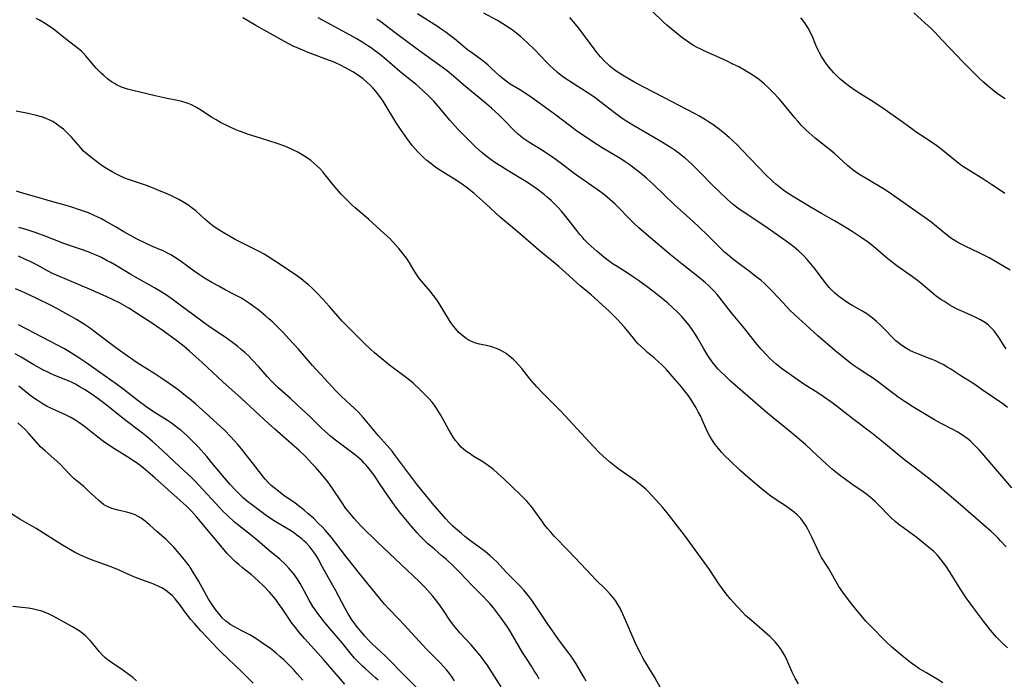
# Model space of a CAD drawing. Units: inches. Extents: x 2087077 to 2092566, y 196382 to 201838.
# Drawn here: x 2087437 to 2087607, y 199514 to 199627 of the extents above; entities that cross this region are included whole.
import ezdxf

# ---------------------------------------------------------------- set-up
doc = ezdxf.new("R2010")
doc.units = ezdxf.units.IN
doc.header["$MEASUREMENT"] = 0
doc.layers.add('c_11_T14S_R19E', color=66, linetype='Continuous')

msp = doc.modelspace()

# ---------------------------------------------------------------- linework, layer by layer
at = {"layer": 'c_11_T14S_R19E'}
for points in [[(2087607.86, 199546.65, 1032), (2087604.43, 199550.69, 1032), (2087602.35, 199553.1, 1032), (2087601.87, 199553.62, 1032), (2087601.12, 199554.37, 1032), (2087600.74, 199554.71, 1032), (2087600.35, 199555.04, 1032), (2087599.78, 199555.46, 1032), (2087599.19, 199555.85, 1032), (2087598.58, 199556.22, 1032), (2087597.74, 199556.69, 1032), (2087595.57, 199557.8, 1032), (2087594.54, 199558.38, 1032), (2087590.83, 199560.62, 1032), (2087589.52, 199561.45, 1032), (2087588.31, 199562.28, 1032), (2087587.79, 199562.65, 1032), (2087586.86, 199563.34, 1032), (2087584.69, 199564.99, 1032), (2087583.9, 199565.57, 1032), (2087583.26, 199566, 1032), (2087581.58, 199567.1, 1032), (2087580.56, 199567.79, 1032), (2087579.81, 199568.35, 1032), (2087579.18, 199568.84, 1032), (2087577.4, 199570.32, 1032), (2087574.49, 199572.81, 1032), (2087573.73, 199573.49, 1032), (2087570.6, 199576.36, 1032), (2087569.57, 199577.37, 1032), (2087569.1, 199577.85, 1032), (2087567.66, 199579.43, 1032), (2087566.64, 199580.5, 1032), (2087565.74, 199581.38, 1032), (2087565.28, 199581.8, 1032), (2087564.65, 199582.37, 1032), (2087563.89, 199582.99, 1032), (2087562.97, 199583.7, 1032), (2087560.51, 199585.53, 1032), (2087559.79, 199586.08, 1032), (2087558.92, 199586.8, 1032), (2087558.42, 199587.24, 1032), (2087557.5, 199588.12, 1032), (2087555.62, 199590, 1032), (2087553.92, 199591.65, 1032), (2087552.4, 199593.06, 1032), (2087549.9, 199595.31, 1032), (2087546.25, 199598.79, 1032), (2087544.98, 199599.95, 1032), (2087544.32, 199600.52, 1032), (2087543.66, 199601.06, 1032), (2087543.01, 199601.56, 1032), (2087542.35, 199602.05, 1032), (2087541.34, 199602.74, 1032), (2087540.55, 199603.25, 1032), (2087537.34, 199605.19, 1032), (2087536.09, 199605.98, 1032), (2087534.15, 199607.26, 1032), (2087533.16, 199607.94, 1032), (2087531.97, 199608.81, 1032), (2087529.31, 199610.87, 1032), (2087528.08, 199611.79, 1032), (2087525.35, 199613.73, 1032), (2087523.95, 199614.68, 1032), (2087523.31, 199615.08, 1032), (2087521.54, 199616.15, 1032), (2087520.82, 199616.63, 1032), (2087520.3, 199617.03, 1032), (2087519.75, 199617.52, 1032), (2087518.21, 199618.96, 1032), (2087517.69, 199619.43, 1032), (2087517.17, 199619.86, 1032), (2087516.62, 199620.3, 1032), (2087515.09, 199621.39, 1032), (2087514.21, 199622.05, 1032), (2087511.93, 199623.92, 1032), (2087511.25, 199624.46, 1032), (2087510.5, 199625.01, 1032), (2087509.85, 199625.46, 1032), (2087509.19, 199625.91, 1032), (2087505.6, 199628.22, 1032)], [(2087607.12, 199560.47, 1034), (2087606.34, 199561.1, 1034), (2087605.81, 199561.48, 1034), (2087604.74, 199562.22, 1034), (2087602.76, 199563.55, 1034), (2087601.3, 199564.56, 1034), (2087600.59, 199565.02, 1034), (2087599.09, 199565.95, 1034), (2087597.35, 199567.07, 1034), (2087596.75, 199567.45, 1034), (2087596.14, 199567.8, 1034), (2087595.54, 199568.12, 1034), (2087594.59, 199568.55, 1034), (2087593.98, 199568.81, 1034), (2087591.78, 199569.66, 1034), (2087590.95, 199570.02, 1034), (2087590.34, 199570.3, 1034), (2087589.74, 199570.62, 1034), (2087589.11, 199571.02, 1034), (2087588.72, 199571.31, 1034), (2087588.35, 199571.61, 1034), (2087587.93, 199571.98, 1034), (2087587.53, 199572.36, 1034), (2087585.9, 199574.03, 1034), (2087585.26, 199574.66, 1034), (2087584.6, 199575.27, 1034), (2087584.11, 199575.69, 1034), (2087583.6, 199576.09, 1034), (2087583.08, 199576.46, 1034), (2087582.64, 199576.75, 1034), (2087582.07, 199577.09, 1034), (2087580.53, 199577.96, 1034), (2087579.8, 199578.4, 1034), (2087579.09, 199578.87, 1034), (2087578.27, 199579.45, 1034), (2087577.73, 199579.89, 1034), (2087577.39, 199580.18, 1034), (2087576.98, 199580.57, 1034), (2087576.46, 199581.13, 1034), (2087575.97, 199581.72, 1034), (2087573.84, 199584.52, 1034), (2087573.01, 199585.54, 1034), (2087572.65, 199585.96, 1034), (2087571.96, 199586.7, 1034), (2087571.16, 199587.46, 1034), (2087570.38, 199588.1, 1034), (2087569.66, 199588.65, 1034), (2087568.44, 199589.53, 1034), (2087565.36, 199591.67, 1034), (2087561.95, 199593.9, 1034), (2087560.71, 199594.79, 1034), (2087559.98, 199595.36, 1034), (2087558.86, 199596.32, 1034), (2087557.53, 199597.57, 1034), (2087556.47, 199598.61, 1034), (2087554, 199601.13, 1034), (2087552.77, 199602.34, 1034), (2087551.58, 199603.42, 1034), (2087550.98, 199603.92, 1034), (2087550.56, 199604.24, 1034), (2087549.75, 199604.82, 1034), (2087549.25, 199605.15, 1034), (2087547.45, 199606.27, 1034), (2087545.52, 199607.43, 1034), (2087542.64, 199609.08, 1034), (2087541.15, 199610, 1034), (2087540.58, 199610.38, 1034), (2087539.44, 199611.22, 1034), (2087537.2, 199612.99, 1034), (2087536.11, 199613.8, 1034), (2087534.78, 199614.7, 1034), (2087531.72, 199616.62, 1034), (2087530.6, 199617.39, 1034), (2087529.67, 199618.12, 1034), (2087528.97, 199618.74, 1034), (2087528.36, 199619.33, 1034), (2087527.91, 199619.79, 1034), (2087525.7, 199622.1, 1034), (2087524.52, 199623.26, 1034), (2087523.91, 199623.82, 1034), (2087523.28, 199624.36, 1034), (2087522.44, 199625.03, 1034), (2087521.85, 199625.48, 1034), (2087521.24, 199625.9, 1034), (2087520.28, 199626.51, 1034), (2087519.33, 199627.06, 1034), (2087517.01, 199628.35, 1034)], [(2087607.57, 199584.11, 1038), (2087605.34, 199585.44, 1038), (2087603.98, 199586.21, 1038), (2087602.36, 199587.04, 1038), (2087599.81, 199588.25, 1038), (2087598.6, 199588.88, 1038), (2087598.24, 199589.1, 1038), (2087597.56, 199589.53, 1038), (2087597.03, 199589.9, 1038), (2087596.52, 199590.29, 1038), (2087594.9, 199591.64, 1038), (2087593.9, 199592.42, 1038), (2087587.15, 199597.22, 1038), (2087586.25, 199597.83, 1038), (2087585.49, 199598.31, 1038), (2087581.81, 199600.48, 1038), (2087581.22, 199600.86, 1038), (2087580.72, 199601.21, 1038), (2087580.29, 199601.53, 1038), (2087579.61, 199602.11, 1038), (2087577.39, 199604.13, 1038), (2087576.71, 199604.71, 1038), (2087575.09, 199605.97, 1038), (2087574.04, 199606.83, 1038), (2087573.5, 199607.29, 1038), (2087572.48, 199608.23, 1038), (2087571.63, 199609.07, 1038), (2087571.02, 199609.74, 1038), (2087570.53, 199610.31, 1038), (2087568.48, 199612.85, 1038), (2087567.81, 199613.61, 1038), (2087566.86, 199614.62, 1038), (2087566, 199615.48, 1038), (2087565.22, 199616.19, 1038), (2087564.42, 199616.84, 1038), (2087563.68, 199617.39, 1038), (2087563.02, 199617.84, 1038), (2087562.33, 199618.26, 1038), (2087561.85, 199618.55, 1038), (2087560.88, 199619.08, 1038), (2087559.87, 199619.59, 1038), (2087558.76, 199620.12, 1038), (2087555.03, 199621.8, 1038), (2087554.32, 199622.14, 1038), (2087553.62, 199622.5, 1038), (2087552.97, 199622.86, 1038), (2087552.38, 199623.23, 1038), (2087551.8, 199623.62, 1038), (2087551.07, 199624.17, 1038), (2087549.19, 199625.68, 1038), (2087548.51, 199626.26, 1038), (2087547.92, 199626.8, 1038), (2087545.97, 199628.66, 1038)], [(2087606.74, 199613.58, 1042), (2087605.59, 199614.37, 1042), (2087604.53, 199615.15, 1042), (2087603.48, 199616.01, 1042), (2087603.07, 199616.38, 1042), (2087602.33, 199617.08, 1042), (2087599.32, 199620.08, 1042), (2087598.45, 199620.98, 1042), (2087595.88, 199623.72, 1042), (2087594.59, 199625.06, 1042), (2087594.02, 199625.62, 1042), (2087592.9, 199626.67, 1042), (2087590.99, 199628.37, 1042)], [(2087508.9, 199579, 1024), (2087508.36, 199579.75, 1024), (2087507.75, 199580.52, 1024), (2087506.36, 199582.17, 1024), (2087505.84, 199582.81, 1024), (2087505.59, 199583.15, 1024), (2087505.35, 199583.49, 1024), (2087504.93, 199584.14, 1024), (2087504.3, 199585.21, 1024), (2087503.84, 199585.94, 1024), (2087503.48, 199586.46, 1024), (2087503.1, 199586.95, 1024), (2087502.36, 199587.84, 1024), (2087501.29, 199589.04, 1024), (2087500.8, 199589.55, 1024), (2087499.86, 199590.45, 1024), (2087497.16, 199592.89, 1024), (2087494.88, 199594.84, 1024), (2087494.24, 199595.42, 1024), (2087493.57, 199596.07, 1024), (2087492.47, 199597.21, 1024), (2087491.42, 199598.38, 1024), (2087491.09, 199598.78, 1024), (2087489.71, 199600.52, 1024), (2087489.35, 199600.96, 1024), (2087488.84, 199601.53, 1024), (2087488.29, 199602.06, 1024), (2087487.77, 199602.52, 1024), (2087487.22, 199602.96, 1024), (2087486.63, 199603.39, 1024), (2087485.56, 199604.08, 1024), (2087484.85, 199604.49, 1024), (2087484.26, 199604.79, 1024), (2087483.66, 199605.07, 1024), (2087482.78, 199605.43, 1024), (2087481.44, 199605.9, 1024), (2087478.57, 199606.85, 1024), (2087476.5, 199607.47, 1024), (2087475.74, 199607.73, 1024), (2087474.96, 199608.03, 1024), (2087474.35, 199608.28, 1024), (2087473.12, 199608.84, 1024), (2087471.71, 199609.54, 1024), (2087470.92, 199609.98, 1024), (2087470.14, 199610.44, 1024), (2087468.12, 199611.75, 1024), (2087467.41, 199612.17, 1024), (2087466.68, 199612.54, 1024), (2087466.13, 199612.78, 1024), (2087465.78, 199612.9, 1024), (2087465.03, 199613.12, 1024), (2087464.27, 199613.3, 1024), (2087462.53, 199613.66, 1024), (2087460.42, 199614.12, 1024), (2087456.39, 199615.08, 1024), (2087455.69, 199615.26, 1024), (2087455.16, 199615.42, 1024), (2087454.64, 199615.61, 1024), (2087453.9, 199615.95, 1024), (2087453.42, 199616.23, 1024), (2087452.95, 199616.53, 1024), (2087452.23, 199617.06, 1024), (2087451.6, 199617.59, 1024), (2087451.16, 199617.99, 1024), (2087450.3, 199618.86, 1024), (2087449.89, 199619.32, 1024), (2087448.48, 199621.01, 1024), (2087448.03, 199621.5, 1024), (2087447.74, 199621.78, 1024), (2087447.25, 199622.22, 1024), (2087446.73, 199622.63, 1024), (2087445.03, 199623.91, 1024), (2087442.86, 199625.62, 1024), (2087442.24, 199626.07, 1024), (2087441.68, 199626.44, 1024), (2087441.12, 199626.79, 1024), (2087440.53, 199627.12, 1024), (2087439.94, 199627.44, 1024)], [(2087596.02, 199513.11, 1026), (2087595.01, 199513.72, 1026), (2087593.04, 199514.87, 1026), (2087591.89, 199515.6, 1026), (2087591.24, 199516.04, 1026), (2087590.45, 199516.62, 1026), (2087589.54, 199517.31, 1026), (2087588.58, 199518.07, 1026), (2087587.89, 199518.65, 1026), (2087587.2, 199519.26, 1026), (2087586.2, 199520.21, 1026), (2087583.48, 199522.97, 1026), (2087582.77, 199523.74, 1026), (2087581.93, 199524.7, 1026), (2087581.05, 199525.73, 1026), (2087580.1, 199526.92, 1026), (2087578.77, 199528.68, 1026), (2087578.09, 199529.67, 1026), (2087577.61, 199530.48, 1026), (2087576.77, 199532.01, 1026), (2087576.3, 199532.81, 1026), (2087575.14, 199534.7, 1026), (2087574.77, 199535.36, 1026), (2087574.34, 199536.2, 1026), (2087573.42, 199538.18, 1026), (2087572.75, 199539.54, 1026), (2087572.4, 199540.16, 1026), (2087572.01, 199540.76, 1026), (2087571.55, 199541.36, 1026), (2087570.93, 199542.01, 1026), (2087570.48, 199542.4, 1026), (2087570.01, 199542.78, 1026), (2087569.08, 199543.43, 1026), (2087567.12, 199544.73, 1026), (2087566.4, 199545.23, 1026), (2087565.63, 199545.81, 1026), (2087564.75, 199546.53, 1026), (2087562.42, 199548.51, 1026), (2087561.03, 199549.73, 1026), (2087559.37, 199551.32, 1026), (2087558.49, 199552.19, 1026), (2087557.91, 199552.79, 1026), (2087557.36, 199553.41, 1026), (2087556.82, 199554.1, 1026), (2087556.35, 199554.81, 1026), (2087555.92, 199555.54, 1026), (2087555.52, 199556.3, 1026), (2087554.58, 199558.37, 1026), (2087554.26, 199559.04, 1026), (2087553.91, 199559.75, 1026), (2087553.55, 199560.42, 1026), (2087553.17, 199561.07, 1026), (2087552.62, 199561.93, 1026), (2087552.11, 199562.65, 1026), (2087551.56, 199563.35, 1026), (2087551, 199564.04, 1026), (2087549.42, 199565.88, 1026), (2087548.41, 199567.02, 1026), (2087547.57, 199567.9, 1026), (2087547.08, 199568.37, 1026), (2087546.29, 199569.04, 1026), (2087545.19, 199569.94, 1026), (2087544.68, 199570.38, 1026), (2087544.12, 199570.9, 1026), (2087543.59, 199571.44, 1026), (2087543.15, 199571.91, 1026), (2087542.73, 199572.41, 1026), (2087541.19, 199574.31, 1026), (2087540.57, 199575.02, 1026), (2087539.93, 199575.7, 1026), (2087539.25, 199576.39, 1026), (2087538.56, 199577.06, 1026), (2087535.47, 199579.9, 1026), (2087533.6, 199581.44, 1026), (2087531.12, 199583.65, 1026), (2087529.89, 199584.72, 1026), (2087526.47, 199587.57, 1026), (2087523.35, 199590.28, 1026), (2087520.55, 199592.63, 1026), (2087519.84, 199593.26, 1026), (2087517.37, 199595.54, 1026), (2087515.3, 199597.34, 1026), (2087514.21, 199598.21, 1026), (2087513.08, 199599.02, 1026), (2087511.96, 199599.75, 1026), (2087509.42, 199601.33, 1026), (2087508.54, 199601.94, 1026), (2087507.86, 199602.45, 1026), (2087507.21, 199602.99, 1026), (2087506.69, 199603.44, 1026), (2087506.19, 199603.91, 1026), (2087505.65, 199604.46, 1026), (2087505.18, 199604.98, 1026), (2087504.74, 199605.51, 1026), (2087503.87, 199606.64, 1026), (2087503.05, 199607.78, 1026), (2087502.53, 199608.56, 1026), (2087501.88, 199609.59, 1026), (2087500.04, 199612.63, 1026), (2087499.57, 199613.37, 1026), (2087499.23, 199613.85, 1026), (2087498.77, 199614.47, 1026), (2087498.28, 199615.06, 1026), (2087497.91, 199615.49, 1026), (2087497.51, 199615.9, 1026), (2087496.81, 199616.55, 1026), (2087496.23, 199617.02, 1026), (2087495.67, 199617.43, 1026), (2087495.08, 199617.83, 1026), (2087494.46, 199618.22, 1026), (2087493.83, 199618.6, 1026), (2087493.07, 199619.01, 1026), (2087492.47, 199619.32, 1026), (2087491.23, 199619.88, 1026), (2087490.42, 199620.21, 1026), (2087486.79, 199621.59, 1026), (2087485.47, 199622.12, 1026), (2087484.2, 199622.68, 1026), (2087483.43, 199623.06, 1026), (2087482.67, 199623.47, 1026), (2087477.78, 199626.2, 1026), (2087476.22, 199627.11, 1026), (2087475.54, 199627.55, 1026)], [(2087607.1, 199519.14, 1028), (2087606.31, 199519.87, 1028), (2087605.91, 199520.26, 1028), (2087605.23, 199520.97, 1028), (2087604.88, 199521.36, 1028), (2087604.19, 199522.18, 1028), (2087602.98, 199523.71, 1028), (2087601.26, 199526, 1028), (2087600.63, 199526.87, 1028), (2087600.02, 199527.75, 1028), (2087599.04, 199529.25, 1028), (2087597.25, 199532.12, 1028), (2087596.51, 199533.23, 1028), (2087596.13, 199533.77, 1028), (2087595.73, 199534.29, 1028), (2087595.31, 199534.79, 1028), (2087595.01, 199535.12, 1028), (2087594.43, 199535.68, 1028), (2087593.6, 199536.4, 1028), (2087591.55, 199538.05, 1028), (2087590.29, 199539, 1028), (2087588.98, 199539.95, 1028), (2087588.5, 199540.31, 1028), (2087587.79, 199540.88, 1028), (2087587.11, 199541.48, 1028), (2087586.7, 199541.88, 1028), (2087585.08, 199543.58, 1028), (2087584.33, 199544.32, 1028), (2087583.55, 199545.02, 1028), (2087583.14, 199545.36, 1028), (2087582.3, 199545.99, 1028), (2087580.36, 199547.31, 1028), (2087579.25, 199548.08, 1028), (2087578.13, 199548.92, 1028), (2087577.03, 199549.8, 1028), (2087575.98, 199550.72, 1028), (2087573.52, 199553.04, 1028), (2087572.34, 199554.09, 1028), (2087569.54, 199556.47, 1028), (2087566.78, 199558.7, 1028), (2087565.48, 199559.77, 1028), (2087559.41, 199565.09, 1028), (2087558.34, 199566.09, 1028), (2087557.85, 199566.57, 1028), (2087557.28, 199567.16, 1028), (2087556.74, 199567.77, 1028), (2087556.46, 199568.12, 1028), (2087555.87, 199568.94, 1028), (2087555.56, 199569.41, 1028), (2087554.88, 199570.56, 1028), (2087553.79, 199572.48, 1028), (2087553.45, 199573.05, 1028), (2087552.88, 199573.93, 1028), (2087552.3, 199574.71, 1028), (2087551.67, 199575.47, 1028), (2087551.02, 199576.19, 1028), (2087550.34, 199576.88, 1028), (2087549.4, 199577.77, 1028), (2087548.68, 199578.42, 1028), (2087547.41, 199579.49, 1028), (2087546.62, 199580.12, 1028), (2087545.35, 199581.09, 1028), (2087543.62, 199582.34, 1028), (2087542.6, 199583.04, 1028), (2087541.85, 199583.53, 1028), (2087539.96, 199584.72, 1028), (2087539.27, 199585.17, 1028), (2087538.6, 199585.63, 1028), (2087537.63, 199586.37, 1028), (2087536.53, 199587.3, 1028), (2087535.46, 199588.26, 1028), (2087534.98, 199588.72, 1028), (2087534.29, 199589.42, 1028), (2087533.91, 199589.83, 1028), (2087533.54, 199590.26, 1028), (2087532.98, 199590.94, 1028), (2087530.88, 199593.63, 1028), (2087530.35, 199594.27, 1028), (2087529.8, 199594.9, 1028), (2087529.22, 199595.49, 1028), (2087528.58, 199596.09, 1028), (2087527.92, 199596.67, 1028), (2087527.38, 199597.12, 1028), (2087526.19, 199598.03, 1028), (2087525.63, 199598.43, 1028), (2087524.49, 199599.2, 1028), (2087523.37, 199599.89, 1028), (2087520.72, 199601.48, 1028), (2087519.91, 199601.99, 1028), (2087518.88, 199602.66, 1028), (2087518.24, 199603.11, 1028), (2087517.6, 199603.59, 1028), (2087516.67, 199604.35, 1028), (2087515.59, 199605.35, 1028), (2087513.8, 199607.11, 1028), (2087512.58, 199608.33, 1028), (2087512.07, 199608.88, 1028), (2087511.17, 199609.9, 1028), (2087509.1, 199612.41, 1028), (2087508.41, 199613.18, 1028), (2087507.61, 199613.99, 1028), (2087506.53, 199615.02, 1028), (2087505.28, 199616.13, 1028), (2087504.35, 199616.89, 1028), (2087502.56, 199618.33, 1028), (2087499.9, 199620.58, 1028), (2087498.78, 199621.5, 1028), (2087498.2, 199621.94, 1028), (2087497.64, 199622.35, 1028), (2087497.06, 199622.74, 1028), (2087496.36, 199623.18, 1028), (2087495.13, 199623.91, 1028), (2087493.39, 199624.89, 1028), (2087488.51, 199627.55, 1028)], [(2087606.91, 199536.49, 1030), (2087605.94, 199537.56, 1030), (2087605.51, 199538, 1030), (2087604.88, 199538.62, 1030), (2087604.29, 199539.17, 1030), (2087599.03, 199543.74, 1030), (2087596.35, 199546.04, 1030), (2087595.32, 199546.89, 1030), (2087593.55, 199548.3, 1030), (2087591.04, 199550.22, 1030), (2087589.46, 199551.45, 1030), (2087588.47, 199552.24, 1030), (2087585.78, 199554.46, 1030), (2087583.79, 199556.05, 1030), (2087580.52, 199558.53, 1030), (2087577.88, 199560.59, 1030), (2087576.72, 199561.46, 1030), (2087575.41, 199562.38, 1030), (2087574.29, 199563.13, 1030), (2087572.25, 199564.41, 1030), (2087570.91, 199565.29, 1030), (2087569.52, 199566.27, 1030), (2087568.41, 199567.1, 1030), (2087567.31, 199567.96, 1030), (2087566.81, 199568.38, 1030), (2087566.19, 199568.95, 1030), (2087565.62, 199569.52, 1030), (2087564.74, 199570.5, 1030), (2087563.76, 199571.67, 1030), (2087561.9, 199574.03, 1030), (2087559.62, 199576.75, 1030), (2087557.6, 199579.38, 1030), (2087557.14, 199579.94, 1030), (2087556.68, 199580.46, 1030), (2087556.14, 199581.01, 1030), (2087555.66, 199581.47, 1030), (2087555.16, 199581.91, 1030), (2087554.12, 199582.77, 1030), (2087551.13, 199585.15, 1030), (2087549.14, 199586.75, 1030), (2087544.51, 199590.65, 1030), (2087543.65, 199591.42, 1030), (2087542.73, 199592.28, 1030), (2087542.13, 199592.88, 1030), (2087540.04, 199595.03, 1030), (2087539.6, 199595.46, 1030), (2087538.69, 199596.3, 1030), (2087538.22, 199596.7, 1030), (2087537.53, 199597.25, 1030), (2087536.92, 199597.7, 1030), (2087532.56, 199600.76, 1030), (2087530.55, 199602.29, 1030), (2087528.82, 199603.54, 1030), (2087528.17, 199603.99, 1030), (2087527.07, 199604.72, 1030), (2087524.76, 199606.14, 1030), (2087524.24, 199606.48, 1030), (2087523.74, 199606.84, 1030), (2087523.33, 199607.16, 1030), (2087522.89, 199607.54, 1030), (2087522.33, 199608.06, 1030), (2087520.28, 199610.15, 1030), (2087519.62, 199610.79, 1030), (2087518.32, 199612, 1030), (2087517.13, 199613.02, 1030), (2087513.89, 199615.66, 1030), (2087511.79, 199617.51, 1030), (2087510.7, 199618.42, 1030), (2087509.45, 199619.36, 1030), (2087506.01, 199621.79, 1030), (2087505.31, 199622.3, 1030), (2087502, 199624.78, 1030), (2087499.28, 199626.85, 1030), (2087498.59, 199627.33, 1030)], [(2087606.9, 199570.56, 1036), (2087606.41, 199571.28, 1036), (2087605.56, 199572.63, 1036), (2087605.2, 199573.16, 1036), (2087604.82, 199573.66, 1036), (2087604.39, 199574.15, 1036), (2087603.85, 199574.64, 1036), (2087603.32, 199575.04, 1036), (2087602.75, 199575.4, 1036), (2087602.46, 199575.56, 1036), (2087601.9, 199575.85, 1036), (2087601.32, 199576.13, 1036), (2087599.37, 199577, 1036), (2087598.37, 199577.47, 1036), (2087597.21, 199578.1, 1036), (2087596.14, 199578.76, 1036), (2087595.64, 199579.09, 1036), (2087594.87, 199579.65, 1036), (2087594.12, 199580.26, 1036), (2087592.2, 199581.89, 1036), (2087591.63, 199582.34, 1036), (2087590.75, 199582.99, 1036), (2087588.1, 199584.88, 1036), (2087587.04, 199585.68, 1036), (2087586.19, 199586.36, 1036), (2087584.05, 199588.17, 1036), (2087583.03, 199588.98, 1036), (2087581.94, 199589.75, 1036), (2087580.37, 199590.79, 1036), (2087578.92, 199591.69, 1036), (2087577.35, 199592.61, 1036), (2087575.09, 199593.87, 1036), (2087573.31, 199594.9, 1036), (2087569.56, 199597.21, 1036), (2087568.65, 199597.82, 1036), (2087567.84, 199598.43, 1036), (2087567.24, 199598.93, 1036), (2087566.66, 199599.45, 1036), (2087565.48, 199600.57, 1036), (2087564.25, 199601.83, 1036), (2087561.38, 199604.85, 1036), (2087560.76, 199605.5, 1036), (2087559.75, 199606.48, 1036), (2087559.23, 199606.95, 1036), (2087558.12, 199607.87, 1036), (2087557.56, 199608.31, 1036), (2087556.4, 199609.16, 1036), (2087555.84, 199609.55, 1036), (2087555.13, 199610.01, 1036), (2087554, 199610.69, 1036), (2087553.36, 199611.03, 1036), (2087550.51, 199612.51, 1036), (2087548.1, 199613.79, 1036), (2087544.42, 199615.65, 1036), (2087542.84, 199616.51, 1036), (2087541.44, 199617.31, 1036), (2087540.85, 199617.67, 1036), (2087539.78, 199618.37, 1036), (2087539.3, 199618.72, 1036), (2087538.72, 199619.18, 1036), (2087538.37, 199619.49, 1036), (2087537.81, 199620.04, 1036), (2087537.09, 199620.83, 1036), (2087536.52, 199621.52, 1036), (2087535.98, 199622.23, 1036), (2087534.15, 199624.69, 1036), (2087533.5, 199625.54, 1036), (2087532.76, 199626.47, 1036), (2087531.83, 199627.57, 1036)], [(2087606.67, 199597.29, 1040), (2087606.08, 199597.72, 1040), (2087604.44, 199598.82, 1040), (2087603.06, 199599.72, 1040), (2087600.45, 199601.31, 1040), (2087599.29, 199602.08, 1040), (2087598.69, 199602.52, 1040), (2087598.15, 199602.94, 1040), (2087596.01, 199604.73, 1040), (2087595.2, 199605.35, 1040), (2087594.74, 199605.67, 1040), (2087592.21, 199607.34, 1040), (2087591.42, 199607.88, 1040), (2087590.64, 199608.43, 1040), (2087588.44, 199610.05, 1040), (2087585.89, 199611.83, 1040), (2087584.11, 199613, 1040), (2087581.69, 199614.51, 1040), (2087581.06, 199614.93, 1040), (2087579.93, 199615.71, 1040), (2087579.18, 199616.28, 1040), (2087578.27, 199617.04, 1040), (2087577.67, 199617.6, 1040), (2087577.23, 199618.06, 1040), (2087576.48, 199618.93, 1040), (2087575.85, 199619.76, 1040), (2087575.55, 199620.2, 1040), (2087575.14, 199620.86, 1040), (2087574.76, 199621.53, 1040), (2087574.52, 199622, 1040), (2087574.14, 199622.82, 1040), (2087573.49, 199624.42, 1040), (2087573.24, 199624.96, 1040), (2087572.86, 199625.68, 1040), (2087572.43, 199626.38, 1040), (2087571.9, 199627.11, 1040), (2087571.57, 199627.52, 1040)], [(2087547.41, 199512.26, 1022), (2087546.42, 199514, 1022), (2087544.45, 199517.27, 1022), (2087543.88, 199518.33, 1022), (2087543.23, 199519.66, 1022), (2087541.94, 199522.56, 1022), (2087540.99, 199524.82, 1022), (2087540.64, 199525.57, 1022), (2087540.45, 199525.95, 1022), (2087540.07, 199526.61, 1022), (2087539.65, 199527.25, 1022), (2087539.08, 199527.98, 1022), (2087538.67, 199528.45, 1022), (2087538.1, 199529.06, 1022), (2087536.15, 199530.97, 1022), (2087535.63, 199531.5, 1022), (2087531.57, 199535.81, 1022), (2087529.1, 199538.36, 1022), (2087528.52, 199539.01, 1022), (2087527.96, 199539.67, 1022), (2087527.45, 199540.32, 1022), (2087526.96, 199540.97, 1022), (2087525.77, 199542.66, 1022), (2087525.35, 199543.22, 1022), (2087524.78, 199543.92, 1022), (2087524.39, 199544.35, 1022), (2087523.37, 199545.39, 1022), (2087520.38, 199548.28, 1022), (2087519.43, 199549.15, 1022), (2087518.58, 199549.87, 1022), (2087517.81, 199550.46, 1022), (2087517.16, 199550.91, 1022), (2087516.56, 199551.3, 1022), (2087515.19, 199552.13, 1022), (2087514.63, 199552.49, 1022), (2087514.07, 199552.88, 1022), (2087513.58, 199553.27, 1022), (2087513.11, 199553.68, 1022), (2087512.56, 199554.27, 1022), (2087512.13, 199554.8, 1022), (2087511.74, 199555.36, 1022), (2087511.31, 199556.05, 1022), (2087510.9, 199556.78, 1022), (2087509.68, 199559.03, 1022), (2087509.1, 199559.99, 1022), (2087508.62, 199560.7, 1022), (2087508.09, 199561.39, 1022), (2087507.51, 199562.04, 1022), (2087506.97, 199562.61, 1022), (2087505.92, 199563.64, 1022), (2087504.87, 199564.6, 1022), (2087504.41, 199565, 1022), (2087503.25, 199565.93, 1022), (2087501.46, 199567.25, 1022), (2087500.78, 199567.77, 1022), (2087499.79, 199568.56, 1022), (2087498.18, 199569.92, 1022), (2087496.7, 199571.27, 1022), (2087493.57, 199574.34, 1022), (2087492.64, 199575.35, 1022), (2087490.4, 199577.9, 1022), (2087489.33, 199579.08, 1022), (2087488.25, 199580.2, 1022), (2087487.34, 199581.11, 1022), (2087486.84, 199581.58, 1022), (2087486.33, 199582.02, 1022), (2087485.57, 199582.62, 1022), (2087484.54, 199583.35, 1022), (2087480.99, 199585.73, 1022), (2087479.84, 199586.47, 1022), (2087479.2, 199586.85, 1022), (2087478.32, 199587.34, 1022), (2087475.12, 199588.93, 1022), (2087474.23, 199589.39, 1022), (2087472.43, 199590.44, 1022), (2087471.3, 199591.13, 1022), (2087470.38, 199591.76, 1022), (2087469.78, 199592.22, 1022), (2087468.99, 199592.88, 1022), (2087467.42, 199594.3, 1022), (2087466.81, 199594.81, 1022), (2087466.07, 199595.35, 1022), (2087465.22, 199595.87, 1022), (2087464.5, 199596.27, 1022), (2087463.36, 199596.83, 1022), (2087462.49, 199597.23, 1022), (2087461.18, 199597.79, 1022), (2087460.28, 199598.15, 1022), (2087458.92, 199598.66, 1022), (2087455.87, 199599.71, 1022), (2087455.23, 199599.95, 1022), (2087454.6, 199600.22, 1022), (2087453.76, 199600.62, 1022), (2087453.04, 199601.01, 1022), (2087452.34, 199601.42, 1022), (2087451.49, 199601.98, 1022), (2087450.85, 199602.43, 1022), (2087449.37, 199603.54, 1022), (2087448.71, 199604.09, 1022), (2087448.13, 199604.62, 1022), (2087447.63, 199605.15, 1022), (2087446.05, 199606.98, 1022), (2087445.62, 199607.43, 1022), (2087445.15, 199607.9, 1022), (2087444.64, 199608.36, 1022), (2087444.11, 199608.8, 1022), (2087443.48, 199609.26, 1022), (2087442.84, 199609.67, 1022), (2087442.43, 199609.89, 1022), (2087441.67, 199610.23, 1022), (2087440.87, 199610.5, 1022), (2087440.03, 199610.73, 1022), (2087438.61, 199611.05, 1022), (2087436.51, 199611.48, 1022)], [(2087534.63, 199513.39, 1020), (2087534.14, 199514.19, 1020), (2087532.87, 199516.35, 1020), (2087532.12, 199517.51, 1020), (2087531.62, 199518.2, 1020), (2087529.85, 199520.57, 1020), (2087529.08, 199521.67, 1020), (2087528.01, 199523.23, 1020), (2087525.25, 199527.34, 1020), (2087524.93, 199527.78, 1020), (2087524.41, 199528.43, 1020), (2087523.87, 199529.07, 1020), (2087523.25, 199529.74, 1020), (2087522.69, 199530.32, 1020), (2087520.89, 199532.12, 1020), (2087519.16, 199533.96, 1020), (2087518.64, 199534.47, 1020), (2087518.1, 199534.96, 1020), (2087517.24, 199535.68, 1020), (2087516.6, 199536.18, 1020), (2087514.55, 199537.68, 1020), (2087513.75, 199538.3, 1020), (2087513.16, 199538.78, 1020), (2087512.12, 199539.66, 1020), (2087511.67, 199540.06, 1020), (2087510.99, 199540.73, 1020), (2087510.46, 199541.31, 1020), (2087508.19, 199543.95, 1020), (2087506.4, 199546.12, 1020), (2087505.43, 199547.36, 1020), (2087501.64, 199552.41, 1020), (2087501.21, 199552.96, 1020), (2087500.3, 199554.03, 1020), (2087498.87, 199555.62, 1020), (2087496.87, 199558.04, 1020), (2087496.23, 199558.78, 1020), (2087495.35, 199559.72, 1020), (2087494.67, 199560.39, 1020), (2087492.49, 199562.39, 1020), (2087491.56, 199563.31, 1020), (2087487.54, 199567.69, 1020), (2087485.08, 199570.5, 1020), (2087483.49, 199572.27, 1020), (2087482.39, 199573.44, 1020), (2087481.76, 199574.1, 1020), (2087480.68, 199575.14, 1020), (2087480, 199575.75, 1020), (2087479.4, 199576.27, 1020), (2087478.32, 199577.15, 1020), (2087477.24, 199577.98, 1020), (2087476.69, 199578.37, 1020), (2087475.99, 199578.83, 1020), (2087475.28, 199579.27, 1020), (2087474.14, 199579.89, 1020), (2087472.51, 199580.72, 1020), (2087471.38, 199581.34, 1020), (2087470.2, 199581.99, 1020), (2087468.91, 199582.75, 1020), (2087467.92, 199583.4, 1020), (2087467.15, 199583.94, 1020), (2087464.95, 199585.57, 1020), (2087464.42, 199585.94, 1020), (2087463.78, 199586.37, 1020), (2087463.14, 199586.75, 1020), (2087462.54, 199587.06, 1020), (2087461.93, 199587.36, 1020), (2087459.99, 199588.21, 1020), (2087458.91, 199588.71, 1020), (2087457.25, 199589.53, 1020), (2087455.04, 199590.73, 1020), (2087453.7, 199591.49, 1020), (2087451.88, 199592.56, 1020), (2087451.2, 199592.95, 1020), (2087450.59, 199593.26, 1020), (2087449.96, 199593.55, 1020), (2087448.96, 199593.96, 1020), (2087447.6, 199594.45, 1020), (2087445.93, 199595.02, 1020), (2087445.1, 199595.27, 1020), (2087442.45, 199596.01, 1020), (2087440.09, 199596.7, 1020), (2087437.46, 199597.42, 1020), (2087436.6, 199597.69, 1020)], [(2087526.54, 199513.71, 1018), (2087526.16, 199514.4, 1018), (2087525.68, 199515.19, 1018), (2087525.19, 199515.97, 1018), (2087524.32, 199517.28, 1018), (2087523.65, 199518.34, 1018), (2087521.77, 199521.57, 1018), (2087521.23, 199522.44, 1018), (2087520.6, 199523.39, 1018), (2087519.86, 199524.43, 1018), (2087519.02, 199525.55, 1018), (2087518.66, 199526, 1018), (2087518.01, 199526.77, 1018), (2087517.64, 199527.18, 1018), (2087516.91, 199527.95, 1018), (2087515.06, 199529.82, 1018), (2087512.87, 199532.09, 1018), (2087511.69, 199533.27, 1018), (2087510.57, 199534.31, 1018), (2087509.73, 199535.04, 1018), (2087508.49, 199536.08, 1018), (2087507.33, 199537.1, 1018), (2087506.68, 199537.71, 1018), (2087506.05, 199538.35, 1018), (2087505.5, 199538.93, 1018), (2087504.42, 199540.17, 1018), (2087503.58, 199541.19, 1018), (2087502.74, 199542.25, 1018), (2087501.77, 199543.51, 1018), (2087501.23, 199544.23, 1018), (2087500.53, 199545.21, 1018), (2087499.07, 199547.43, 1018), (2087498.1, 199548.83, 1018), (2087497.28, 199549.94, 1018), (2087496.77, 199550.54, 1018), (2087496.42, 199550.92, 1018), (2087496.05, 199551.28, 1018), (2087495.24, 199551.99, 1018), (2087494.69, 199552.43, 1018), (2087491.23, 199555.06, 1018), (2087490.62, 199555.55, 1018), (2087489.65, 199556.39, 1018), (2087489.13, 199556.88, 1018), (2087487.1, 199558.85, 1018), (2087484.96, 199560.88, 1018), (2087483.74, 199562.01, 1018), (2087481.57, 199563.92, 1018), (2087480.85, 199564.61, 1018), (2087480.47, 199564.99, 1018), (2087479.75, 199565.77, 1018), (2087478.26, 199567.5, 1018), (2087477.16, 199568.69, 1018), (2087476.55, 199569.31, 1018), (2087475.92, 199569.91, 1018), (2087475.26, 199570.49, 1018), (2087474.66, 199571, 1018), (2087473.99, 199571.52, 1018), (2087472.88, 199572.32, 1018), (2087469.57, 199574.55, 1018), (2087468.49, 199575.34, 1018), (2087464.54, 199578.29, 1018), (2087463.38, 199579.12, 1018), (2087462.37, 199579.8, 1018), (2087461.46, 199580.38, 1018), (2087460.34, 199581.06, 1018), (2087457.04, 199582.89, 1018), (2087456.23, 199583.37, 1018), (2087453.88, 199584.8, 1018), (2087452.79, 199585.43, 1018), (2087452.2, 199585.75, 1018), (2087451.18, 199586.27, 1018), (2087450.31, 199586.68, 1018), (2087449.44, 199587.06, 1018), (2087448.9, 199587.27, 1018), (2087447.75, 199587.69, 1018), (2087445.51, 199588.42, 1018), (2087444.75, 199588.69, 1018), (2087441.53, 199589.96, 1018), (2087439.97, 199590.53, 1018), (2087438.41, 199591.05, 1018), (2087436.95, 199591.45, 1018)], [(2087520, 199512.4, 1016), (2087517.55, 199516.19, 1016), (2087517.02, 199516.96, 1016), (2087516.61, 199517.5, 1016), (2087515.76, 199518.54, 1016), (2087514.82, 199519.62, 1016), (2087512.94, 199521.65, 1016), (2087512.35, 199522.32, 1016), (2087511.79, 199523.01, 1016), (2087511.14, 199523.9, 1016), (2087510.05, 199525.57, 1016), (2087509.43, 199526.47, 1016), (2087508.67, 199527.47, 1016), (2087508.22, 199528.02, 1016), (2087507.3, 199529.05, 1016), (2087506.82, 199529.57, 1016), (2087505.85, 199530.54, 1016), (2087501.72, 199534.47, 1016), (2087498.63, 199537.38, 1016), (2087496.01, 199539.96, 1016), (2087495.14, 199540.85, 1016), (2087494.68, 199541.36, 1016), (2087494.2, 199541.93, 1016), (2087493.64, 199542.63, 1016), (2087493.27, 199543.12, 1016), (2087492.48, 199544.26, 1016), (2087490.96, 199546.57, 1016), (2087490.46, 199547.29, 1016), (2087490.15, 199547.7, 1016), (2087489.15, 199548.93, 1016), (2087488.09, 199550.14, 1016), (2087487.36, 199550.93, 1016), (2087486.29, 199552.03, 1016), (2087485.14, 199553.12, 1016), (2087484.38, 199553.81, 1016), (2087481.01, 199556.76, 1016), (2087479.95, 199557.71, 1016), (2087475.25, 199562.07, 1016), (2087472.11, 199564.88, 1016), (2087468.55, 199568.2, 1016), (2087466.35, 199570.18, 1016), (2087465.42, 199570.97, 1016), (2087464.16, 199571.94, 1016), (2087461.83, 199573.66, 1016), (2087460.71, 199574.45, 1016), (2087459.8, 199575.06, 1016), (2087457.42, 199576.6, 1016), (2087455.88, 199577.56, 1016), (2087454.29, 199578.48, 1016), (2087453.32, 199578.98, 1016), (2087452, 199579.6, 1016), (2087449.14, 199580.87, 1016), (2087443.47, 199583.24, 1016), (2087442.77, 199583.56, 1016), (2087442.03, 199583.95, 1016), (2087440.09, 199585.01, 1016), (2087438.91, 199585.62, 1016), (2087438.15, 199585.98, 1016), (2087436.93, 199586.51, 1016)], [(2087511.96, 199513.47, 1014), (2087511.43, 199514.27, 1014), (2087511.11, 199514.7, 1014), (2087510.62, 199515.3, 1014), (2087510.11, 199515.88, 1014), (2087509.51, 199516.52, 1014), (2087507.15, 199518.88, 1014), (2087506.49, 199519.56, 1014), (2087503.27, 199523.1, 1014), (2087502.31, 199524.12, 1014), (2087500.78, 199525.7, 1014), (2087499.92, 199526.64, 1014), (2087499.08, 199527.64, 1014), (2087495.86, 199531.62, 1014), (2087493.21, 199534.95, 1014), (2087490.77, 199538.09, 1014), (2087489.75, 199539.3, 1014), (2087489.17, 199539.93, 1014), (2087488.56, 199540.55, 1014), (2087487.66, 199541.42, 1014), (2087486.73, 199542.27, 1014), (2087486.09, 199542.81, 1014), (2087485.33, 199543.42, 1014), (2087484.55, 199544, 1014), (2087482.61, 199545.36, 1014), (2087481.64, 199546.07, 1014), (2087480.91, 199546.67, 1014), (2087480.43, 199547.09, 1014), (2087479.96, 199547.54, 1014), (2087479.39, 199548.16, 1014), (2087478.91, 199548.71, 1014), (2087477.74, 199550.19, 1014), (2087476.08, 199552.36, 1014), (2087475.27, 199553.4, 1014), (2087474.67, 199554.12, 1014), (2087474.06, 199554.82, 1014), (2087473.48, 199555.44, 1014), (2087472.36, 199556.58, 1014), (2087471.06, 199557.8, 1014), (2087467.38, 199561.09, 1014), (2087466.36, 199561.96, 1014), (2087465.68, 199562.52, 1014), (2087464.62, 199563.35, 1014), (2087463.99, 199563.82, 1014), (2087462.87, 199564.61, 1014), (2087461.58, 199565.47, 1014), (2087460.38, 199566.25, 1014), (2087457.37, 199568.16, 1014), (2087455.6, 199569.37, 1014), (2087453.85, 199570.63, 1014), (2087449.88, 199573.63, 1014), (2087449.31, 199574.05, 1014), (2087448.29, 199574.75, 1014), (2087446.88, 199575.63, 1014), (2087445.44, 199576.45, 1014), (2087443.61, 199577.46, 1014), (2087442.41, 199578.08, 1014), (2087440.09, 199579.22, 1014), (2087438.02, 199580.19, 1014), (2087436.39, 199580.9, 1014)], [(2087571.16, 199512.94, 1024), (2087570.58, 199513.93, 1024), (2087570.08, 199514.92, 1024), (2087569.14, 199517.04, 1024), (2087568.84, 199517.67, 1024), (2087568.53, 199518.26, 1024), (2087568.18, 199518.84, 1024), (2087567.68, 199519.55, 1024), (2087567.15, 199520.16, 1024), (2087566.7, 199520.62, 1024), (2087566.22, 199521.07, 1024), (2087565.31, 199521.89, 1024), (2087563.04, 199523.81, 1024), (2087562.05, 199524.72, 1024), (2087561.52, 199525.25, 1024), (2087560.64, 199526.19, 1024), (2087560.08, 199526.81, 1024), (2087559.47, 199527.53, 1024), (2087558.73, 199528.45, 1024), (2087558.07, 199529.31, 1024), (2087557.47, 199530.17, 1024), (2087555.81, 199532.62, 1024), (2087551.53, 199538.54, 1024), (2087548.58, 199542.34, 1024), (2087547.73, 199543.36, 1024), (2087547.22, 199543.92, 1024), (2087545.2, 199546.07, 1024), (2087544.86, 199546.42, 1024), (2087544.2, 199547.02, 1024), (2087543.7, 199547.43, 1024), (2087543.11, 199547.87, 1024), (2087540.09, 199549.98, 1024), (2087539.46, 199550.45, 1024), (2087538.64, 199551.11, 1024), (2087538.03, 199551.65, 1024), (2087536.93, 199552.71, 1024), (2087535.96, 199553.71, 1024), (2087533.05, 199556.79, 1024), (2087531.02, 199559.03, 1024), (2087530.16, 199559.94, 1024), (2087529.3, 199560.81, 1024), (2087527.16, 199562.94, 1024), (2087526.12, 199564.02, 1024), (2087525.3, 199564.94, 1024), (2087524.89, 199565.43, 1024), (2087523.53, 199567.19, 1024), (2087522.99, 199567.84, 1024), (2087522.51, 199568.36, 1024), (2087522.04, 199568.81, 1024), (2087521.55, 199569.23, 1024), (2087520.83, 199569.75, 1024), (2087520.07, 199570.21, 1024), (2087519.45, 199570.51, 1024), (2087518.99, 199570.69, 1024), (2087518.35, 199570.9, 1024), (2087517.7, 199571.08, 1024), (2087516.28, 199571.41, 1024), (2087515.62, 199571.58, 1024), (2087514.89, 199571.84, 1024), (2087514.49, 199572.04, 1024), (2087513.96, 199572.36, 1024), (2087513.46, 199572.74, 1024), (2087513.12, 199573.03, 1024), (2087512.76, 199573.36, 1024), (2087512.42, 199573.71, 1024), (2087511.76, 199574.49, 1024), (2087511.29, 199575.17, 1024), (2087509.78, 199577.65, 1024), (2087509.41, 199578.23, 1024), (2087508.9, 199579, 1024)], [(2087505.4, 199512.28, 1012), (2087502.99, 199514.73, 1012), (2087500.78, 199517.03, 1012), (2087500.03, 199517.76, 1012), (2087497.85, 199519.77, 1012), (2087497.28, 199520.34, 1012), (2087496.53, 199521.14, 1012), (2087496.04, 199521.71, 1012), (2087495.1, 199522.84, 1012), (2087494.67, 199523.41, 1012), (2087494.27, 199523.97, 1012), (2087493.92, 199524.52, 1012), (2087493.58, 199525.08, 1012), (2087493.13, 199525.88, 1012), (2087491.45, 199529.06, 1012), (2087490.26, 199531.18, 1012), (2087488.92, 199533.66, 1012), (2087488.53, 199534.37, 1012), (2087488.13, 199535.02, 1012), (2087487.76, 199535.59, 1012), (2087487.41, 199536.06, 1012), (2087487.05, 199536.51, 1012), (2087486.42, 199537.19, 1012), (2087486.05, 199537.54, 1012), (2087485.67, 199537.89, 1012), (2087484.84, 199538.54, 1012), (2087484.27, 199538.95, 1012), (2087483.64, 199539.35, 1012), (2087481.09, 199540.89, 1012), (2087479.8, 199541.73, 1012), (2087478.84, 199542.42, 1012), (2087477.02, 199543.8, 1012), (2087476.41, 199544.27, 1012), (2087475.64, 199544.9, 1012), (2087474.99, 199545.5, 1012), (2087474.36, 199546.12, 1012), (2087473.34, 199547.23, 1012), (2087472.01, 199548.78, 1012), (2087470.21, 199550.98, 1012), (2087469.33, 199552.03, 1012), (2087467.88, 199553.66, 1012), (2087466.87, 199554.72, 1012), (2087465.91, 199555.64, 1012), (2087464.91, 199556.52, 1012), (2087464.31, 199557.01, 1012), (2087463.26, 199557.78, 1012), (2087462.58, 199558.23, 1012), (2087460.44, 199559.55, 1012), (2087459.63, 199560.09, 1012), (2087458.84, 199560.64, 1012), (2087457.52, 199561.61, 1012), (2087454.9, 199563.67, 1012), (2087453.8, 199564.5, 1012), (2087450.88, 199566.54, 1012), (2087448.52, 199568.25, 1012), (2087447.33, 199569.05, 1012), (2087446.05, 199569.84, 1012), (2087444.81, 199570.56, 1012), (2087443.64, 199571.21, 1012), (2087442.33, 199571.91, 1012), (2087439.53, 199573.31, 1012), (2087438.23, 199574, 1012), (2087436.92, 199574.73, 1012)], [(2087498.82, 199513.57, 1010), (2087498.38, 199513.97, 1010), (2087496.56, 199515.58, 1010), (2087496.11, 199515.99, 1010), (2087495.2, 199516.89, 1010), (2087494.75, 199517.38, 1010), (2087494.25, 199517.96, 1010), (2087492.62, 199519.98, 1010), (2087490.13, 199522.88, 1010), (2087489.33, 199523.85, 1010), (2087488.81, 199524.51, 1010), (2087488.41, 199525.04, 1010), (2087488.04, 199525.59, 1010), (2087487.6, 199526.26, 1010), (2087486.96, 199527.34, 1010), (2087485.68, 199529.68, 1010), (2087485.37, 199530.21, 1010), (2087484.91, 199530.95, 1010), (2087484.41, 199531.67, 1010), (2087484.17, 199531.99, 1010), (2087483.46, 199532.84, 1010), (2087482.8, 199533.53, 1010), (2087481.87, 199534.37, 1010), (2087480.14, 199535.81, 1010), (2087477.58, 199537.99, 1010), (2087474.59, 199540.37, 1010), (2087474.05, 199540.83, 1010), (2087473.01, 199541.77, 1010), (2087472.03, 199542.73, 1010), (2087471.52, 199543.26, 1010), (2087468.01, 199547.09, 1010), (2087467.2, 199547.94, 1010), (2087466.75, 199548.39, 1010), (2087464.71, 199550.28, 1010), (2087461.7, 199553.11, 1010), (2087459.9, 199554.71, 1010), (2087458.82, 199555.61, 1010), (2087458.24, 199556.07, 1010), (2087455.23, 199558.37, 1010), (2087452.02, 199560.92, 1010), (2087450.41, 199562.13, 1010), (2087449.24, 199562.94, 1010), (2087448.26, 199563.59, 1010), (2087447.38, 199564.11, 1010), (2087446.71, 199564.48, 1010), (2087446.02, 199564.83, 1010), (2087445.51, 199565.07, 1010), (2087444.9, 199565.33, 1010), (2087443.05, 199566.06, 1010), (2087442.56, 199566.27, 1010), (2087441.83, 199566.61, 1010), (2087441.11, 199566.97, 1010), (2087440.08, 199567.53, 1010), (2087439.53, 199567.84, 1010), (2087437.4, 199569.12, 1010), (2087436.32, 199569.74, 1010)], [(2087493.09, 199512.87, 1008), (2087489.43, 199517.1, 1008), (2087488.45, 199518.21, 1008), (2087486.13, 199520.75, 1008), (2087485.11, 199521.94, 1008), (2087484.62, 199522.55, 1008), (2087484.04, 199523.34, 1008), (2087482.18, 199526.08, 1008), (2087481.8, 199526.61, 1008), (2087481.18, 199527.44, 1008), (2087480.84, 199527.86, 1008), (2087480.12, 199528.68, 1008), (2087479.07, 199529.81, 1008), (2087478.23, 199530.62, 1008), (2087477.54, 199531.24, 1008), (2087477.03, 199531.67, 1008), (2087475.48, 199532.92, 1008), (2087474.85, 199533.45, 1008), (2087474.22, 199534, 1008), (2087473.52, 199534.66, 1008), (2087472.85, 199535.35, 1008), (2087472, 199536.31, 1008), (2087469.99, 199538.79, 1008), (2087467.62, 199541.59, 1008), (2087466.74, 199542.57, 1008), (2087465.8, 199543.55, 1008), (2087464.77, 199544.51, 1008), (2087462.62, 199546.39, 1008), (2087460.38, 199548.4, 1008), (2087458.38, 199550.09, 1008), (2087457.83, 199550.52, 1008), (2087457.18, 199551.01, 1008), (2087456.62, 199551.39, 1008), (2087456.04, 199551.76, 1008), (2087453.43, 199553.35, 1008), (2087452.29, 199554.11, 1008), (2087451.55, 199554.64, 1008), (2087450.59, 199555.37, 1008), (2087448.28, 199557.2, 1008), (2087447.28, 199557.92, 1008), (2087446.62, 199558.35, 1008), (2087445.93, 199558.74, 1008), (2087445.02, 199559.2, 1008), (2087442.58, 199560.3, 1008), (2087441.86, 199560.67, 1008), (2087441.17, 199561.06, 1008), (2087440.65, 199561.38, 1008), (2087440.12, 199561.73, 1008), (2087439.18, 199562.4, 1008), (2087437, 199564.13, 1008)], [(2087485.83, 199513.59, 1006), (2087484.9, 199514.67, 1006), (2087484.3, 199515.34, 1006), (2087483.45, 199516.22, 1006), (2087482.57, 199517.07, 1006), (2087481.91, 199517.66, 1006), (2087481.27, 199518.21, 1006), (2087480.27, 199519, 1006), (2087479.5, 199519.55, 1006), (2087478.32, 199520.36, 1006), (2087477.77, 199520.71, 1006), (2087476.73, 199521.34, 1006), (2087475.38, 199522.07, 1006), (2087474.08, 199522.74, 1006), (2087473.36, 199523.17, 1006), (2087472.92, 199523.47, 1006), (2087472.61, 199523.72, 1006), (2087471.98, 199524.32, 1006), (2087471.61, 199524.74, 1006), (2087470.83, 199525.73, 1006), (2087470.06, 199526.83, 1006), (2087469.56, 199527.62, 1006), (2087469.25, 199528.15, 1006), (2087467.87, 199530.64, 1006), (2087467.06, 199532.05, 1006), (2087466.45, 199533.01, 1006), (2087466.14, 199533.45, 1006), (2087465.51, 199534.28, 1006), (2087464.65, 199535.3, 1006), (2087463.66, 199536.43, 1006), (2087463.16, 199536.96, 1006), (2087462.69, 199537.43, 1006), (2087462.28, 199537.81, 1006), (2087460.7, 199539.16, 1006), (2087459.52, 199540.21, 1006), (2087458.7, 199540.91, 1006), (2087458.01, 199541.42, 1006), (2087457.52, 199541.74, 1006), (2087457, 199542, 1006), (2087456.38, 199542.23, 1006), (2087455.74, 199542.41, 1006), (2087453.84, 199542.85, 1006), (2087453, 199543.1, 1006), (2087452.47, 199543.31, 1006), (2087451.96, 199543.56, 1006), (2087451.55, 199543.82, 1006), (2087451.15, 199544.12, 1006), (2087450.74, 199544.47, 1006), (2087448.82, 199546.27, 1006), (2087448.2, 199546.81, 1006), (2087446.99, 199547.78, 1006), (2087446.46, 199548.25, 1006), (2087445.86, 199548.85, 1006), (2087444.84, 199549.95, 1006), (2087444.18, 199550.61, 1006), (2087443.49, 199551.26, 1006), (2087441.5, 199553.02, 1006), (2087440.73, 199553.74, 1006), (2087439.96, 199554.55, 1006), (2087438.69, 199555.99, 1006), (2087438.1, 199556.62, 1006), (2087437.48, 199557.23, 1006), (2087436.83, 199557.83, 1006)], [(2087477.29, 199513.04, 1004), (2087476.24, 199514.12, 1004), (2087475.35, 199515, 1004), (2087471.84, 199518.35, 1004), (2087471.22, 199518.97, 1004), (2087468.29, 199522.07, 1004), (2087467.18, 199523.32, 1004), (2087466.6, 199524.03, 1004), (2087465.63, 199525.28, 1004), (2087464.64, 199526.62, 1004), (2087464.3, 199527.06, 1004), (2087463.87, 199527.58, 1004), (2087463.41, 199528.07, 1004), (2087462.81, 199528.61, 1004), (2087462.27, 199529.01, 1004), (2087461.69, 199529.37, 1004), (2087461.09, 199529.69, 1004), (2087460.3, 199530.04, 1004), (2087459.73, 199530.26, 1004), (2087458.16, 199530.82, 1004), (2087457.06, 199531.24, 1004), (2087455.76, 199531.79, 1004), (2087454.27, 199532.47, 1004), (2087453.53, 199532.77, 1004), (2087452.51, 199533.17, 1004), (2087449.51, 199534.26, 1004), (2087448.52, 199534.66, 1004), (2087447.5, 199535.12, 1004), (2087446.54, 199535.62, 1004), (2087445.49, 199536.21, 1004), (2087444.23, 199536.99, 1004), (2087441.25, 199538.88, 1004), (2087439.98, 199539.65, 1004), (2087437.14, 199541.29, 1004), (2087435.7, 199542.2, 1004)], [(2087457.25, 199513.43, 1002), (2087456.58, 199514.01, 1002), (2087455.97, 199514.5, 1002), (2087454.88, 199515.29, 1002), (2087452.93, 199516.59, 1002), (2087452.34, 199517.01, 1002), (2087451.78, 199517.46, 1002), (2087451.37, 199517.85, 1002), (2087450.79, 199518.5, 1002), (2087449.63, 199519.96, 1002), (2087449.27, 199520.37, 1002), (2087448.89, 199520.76, 1002), (2087448.48, 199521.15, 1002), (2087448.04, 199521.53, 1002), (2087447.35, 199522.04, 1002), (2087446.79, 199522.41, 1002), (2087446.21, 199522.76, 1002), (2087442.86, 199524.58, 1002), (2087442.22, 199524.91, 1002), (2087441.68, 199525.15, 1002), (2087440.95, 199525.42, 1002), (2087440.2, 199525.63, 1002), (2087439.3, 199525.83, 1002), (2087438.59, 199525.95, 1002), (2087435.96, 199526.27, 1002)]]:
    msp.add_polyline3d(points, dxfattribs=at)

doc.saveas('drawing.dxf')
